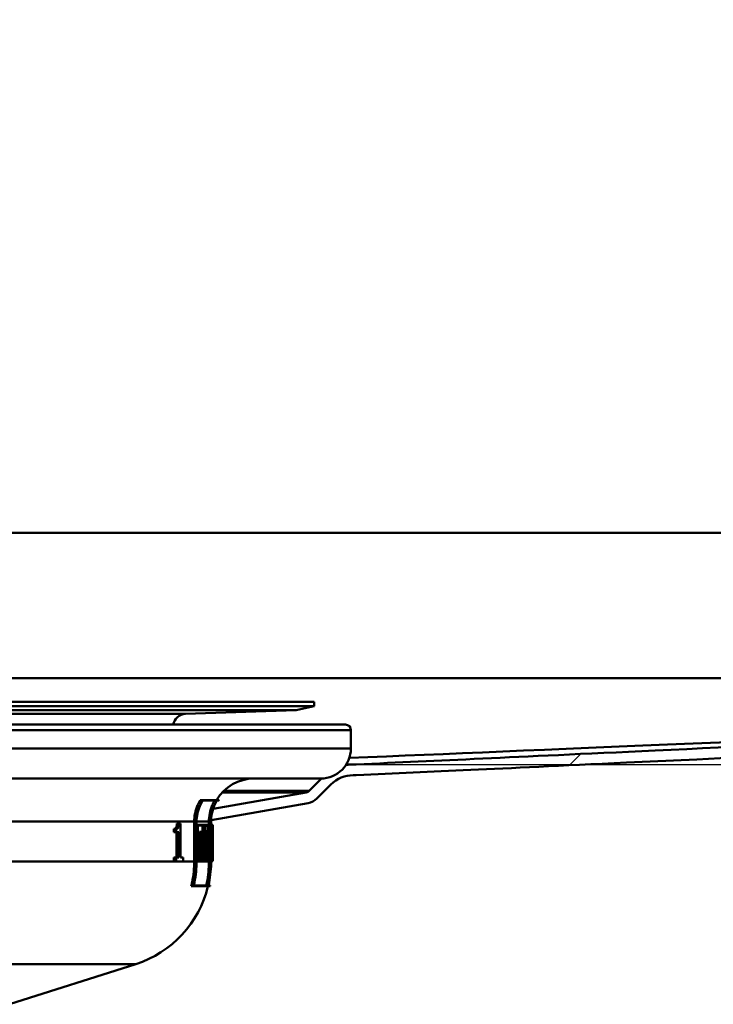
# Model space of a CAD drawing. Units: millimetres. Extents: x 0 to 2100, y 0 to 4154.
# Drawn here: x 794 to 859, y 1497 to 1588 of the extents above; entities that cross this region are included whole.
import ezdxf

# ---------------------------------------------------------------- set-up
doc = ezdxf.new("R2010")
doc.units = ezdxf.units.MM
doc.header["$LTSCALE"] = 10
for name, color, linetype, lineweight in [('Dimensions(ISO)', 7, 'Continuous', 25), ('Hatch', 7, 'Continuous', 9), ('Visible Edges(ISO)', 7, 'Continuous', 50), ('Visible Tangent Edges(ISO)', 7, 'Continuous', 50)]:
    doc.layers.add(name, color=color, linetype=linetype, lineweight=lineweight)
doc.styles.add('Text__5.0mm', font='arial.ttf', dxfattribs={"width": 0.9})
doc.dimstyles.new('KS-Marketing', dxfattribs={"dimscale": 10, "dimtxt": 5, "dimasz": 3.5, "dimexe": 3.175, "dimexo": 0, "dimgap": 0.8, "dimtad": 1, "dimdec": 1, "dimrnd": 1e-08, "dimtxsty": 'Text__5.0mm', "dimcen": 0.09, "dimdle": 10, "dimclrd": 7, "dimclre": 7, "dimclrt": 7, "dimadec": 0, "dimazin": 2, "dimtfac": 0.7, "dimtdec": 4, "dimtmove": 0, "dimatfit": 3, "dimfxl": 1, "dimtolj": 1, "dimlwd": 25, "dimlwe": 25, "dimarcsym": 0})

# ---------------------------------------------------------------- blocks, each defined once
blk = doc.blocks.new('*D10')
at = {"layer": 'Defpoints', "color": 0, "linetype": 'Continuous', "transparency": 16777216}
for p in [(1110.762, 1726.899), (1208.624, 1726.899), (825.241, 1518.899)]:
    blk.add_point(p, dxfattribs=at)
at = {"layer": 'Dimensions(ISO)', "color": 7, "linetype": 'Continuous', "lineweight": 25, "transparency": 16777216}
for p, q in [((1110.762, 1726.899), (1240.374, 1726.899)), ((1208.624, 1553.899), (1208.624, 1691.899)), ((825.241, 1518.899), (1240.374, 1518.899))]:
    blk.add_line(p, q, dxfattribs=at)
at = {"layer": 'Dimensions(ISO)', "color": 7, "linetype": 'Continuous', "transparency": 16777216}
for points in [[(1202.79, 1691.899), (1214.457, 1691.899), (1208.624, 1726.899)], [(1202.79, 1553.899), (1214.457, 1553.899), (1208.624, 1518.899)]]:
    blk.add_solid(points, dxfattribs=at)
at = {"layer": 'Dimensions(ISO)', "color": 7, "linetype": 'Continuous', "lineweight": 25, "transparency": 16777216, "insert": (1175.095, 1568.757), "char_height": 50, "attachment_point": 4, "rotation": 90, "style": 'Text__5.0mm'}
blk.add_mtext('\\A1;208', dxfattribs=at)

msp = doc.modelspace()

# ---------------------------------------------------------------- hatches: boundary and pattern name
at = {"layer": 'Hatch'}
h = msp.add_hatch(dxfattribs=at)
h.set_pattern_fill('ANSI31', color=256, scale=254, style=0)
h.set_pattern_definition([(45, (0, 0), (-22.45064, 22.45064), [])])
edge = h.paths.add_edge_path()
edge.add_spline(control_points=[(812.059, 1513.727), (812.066, 1513.922), (812.089, 1514.128), (812.16, 1514.482), (812.2, 1514.633), (812.247, 1514.776)], knot_values=[1.140805, 1.140805, 1.140805, 1.140805, 1.197512, 1.197512, 1.240254, 1.240254, 1.240254, 1.240254], degree=3, periodic=0)
edge.add_line((812.247, 1514.776), (812.247, 1514.776))
edge.add_line((812.247, 1514.776), (820.885, 1516.299))
edge.add_ellipse((820.798, 1516.792), major_axis=(-0.354, -0.354), ratio=1, start_angle=55, end_angle=90)
edge.add_line((821.152, 1516.438), (822.304, 1517.591))
edge.add_ellipse((822.224, 1520.39), major_axis=(-1.552, -2.33), ratio=1, start_angle=35.3133, end_angle=90)
edge.add_ellipse((825.248, 1514.949), major_axis=(-3.95, -0.007), ratio=1, start_angle=270, end_angle=280.01726, ccw=False)
edge.add_line((825.241, 1518.899), (825.501, 1518.899))
edge.add_spline(control_points=[(825.501, 1518.899), (833.445, 1519.261), (839.648, 1519.556), (868.988, 1520.925), (883.399, 1521.588), (930.483, 1523.737), (970.16, 1525.519), (1001.002, 1526.899)], knot_values=[-11.626989, -11.626989, -11.626989, -11.626989, -9.240556, -9.240556, -6.481901, -6.481901, -0.001452, -0.001452, -0.001452, -0.001452], degree=3, periodic=0)
edge.add_ellipse((1001.024, 1540.399), major_axis=(0, -13.5), ratio=1, start_angle=359.90676, end_angle=450)
edge.add_line((1014.524, 1540.399), (1014.524, 1723.899))
edge.add_ellipse((1017.524, 1723.899), major_axis=(-3, 0), ratio=1, start_angle=270, end_angle=360, ccw=False)
edge.add_line((1017.524, 1726.899), (1029.524, 1726.899))
edge.add_line((1029.524, 1726.899), (1029.524, 1725.899))
edge.add_line((1029.524, 1725.899), (1017.524, 1725.899))
edge.add_ellipse((1017.524, 1723.899), major_axis=(0, 2), ratio=1, start_angle=0, end_angle=90)
edge.add_line((1015.524, 1723.899), (1015.524, 1540.399))
edge.add_ellipse((1001.024, 1540.399), major_axis=(14.5, 0), ratio=1, start_angle=270, end_angle=360, ccw=False)
edge.add_spline(control_points=[(1001.024, 1525.899), (973.46, 1524.665), (941.162, 1523.215), (895.238, 1521.129), (873.972, 1520.157), (838.109, 1518.483), (832.881, 1518.234), (825.524, 1517.899)], knot_values=[-16.04724, -16.04724, -16.04724, -16.04724, -7.769813, -7.769813, -2.706996, -2.706996, 0, 0, 0, 0], degree=3, periodic=0)
edge.add_line((825.524, 1517.899), (825.243, 1517.899))
edge.add_ellipse((825.248, 1514.949), major_axis=(2.086, 2.086), ratio=1, start_angle=45.1, end_angle=90)
edge.add_line((823.162, 1517.035), (821.859, 1515.731))
edge.add_ellipse((820.798, 1516.792), major_axis=(1.477, 0.26), ratio=1, start_angle=270, end_angle=305, ccw=False)
edge.add_line((821.058, 1515.314), (812.059, 1513.727))

# ---------------------------------------------------------------- linework, layer by layer
at = {"layer": 'Visible Edges(ISO)'}
for p, q in [((707.424, 1524.699), (821.624, 1524.699)), ((707.424, 1524.299), (821.624, 1524.299)), ((819.933, 1523.94), (821.624, 1524.299)), ((821.624, 1524.699), (821.624, 1524.299)), ((709.115, 1523.94), (819.933, 1523.94)), ((809.679, 1523.582), (819.933, 1523.94)), ((704.524, 1522.59), (824.524, 1522.59)), ((825.024, 1520.39), (825.024, 1522.09)), ((825.501, 1518.899), (825.241, 1518.899)), ((825.243, 1517.899), (825.524, 1517.899)), ((822.224, 1517.59), (706.879, 1517.59)), ((822.304, 1517.591), (821.152, 1516.438)), ((821.859, 1515.731), (823.162, 1517.035)), ((820.885, 1516.299), (812.247, 1514.776)), ((811.282, 1515.595), (811.041, 1515.595)), ((812.591, 1515.538), (811.261, 1515.538)), ((811.282, 1515.595), (812.797, 1515.595)), ((812.059, 1513.727), (821.058, 1515.314)), ((812.762, 1515.538), (812.596, 1515.538)), ((809.092, 1513.412), (808.878, 1513.412)), ((809.092, 1513.412), (809.229, 1513.412)), ((809.229, 1510.258), (809.229, 1513.412)), ((810.484, 1509.899), (810.484, 1513.59)), ((810.691, 1513.59), (810.691, 1509.899)), ((810.706, 1509.899), (810.706, 1513.59)), ((810.799, 1513.278), (810.706, 1513.278)), ((810.799, 1513.278), (811.474, 1513.278)), ((810.799, 1513.278), (810.799, 1512.598)), ((811.474, 1512.256), (811.474, 1513.278)), ((811.522, 1513.278), (811.474, 1513.278)), ((811.522, 1513.278), (811.919, 1513.278)), ((811.522, 1513.278), (811.522, 1512.598)), ((811.851, 1513.278), (811.851, 1513.59)), ((812.052, 1513.59), (812.052, 1509.899)), ((812.056, 1509.899), (812.056, 1513.59)), ((812.116, 1513.278), (812.056, 1513.278)), ((812.116, 1513.278), (812.218, 1513.278)), ((812.116, 1513.278), (812.116, 1512.598)), ((812.218, 1512.598), (812.218, 1513.278)), ((812.224, 1513.278), (812.218, 1513.278)), ((812.224, 1513.278), (812.224, 1512.598)), ((808.594, 1512.604), (808.594, 1512.924)), ((808.809, 1512.924), (808.594, 1512.924)), ((808.809, 1512.604), (808.594, 1512.604)), ((808.809, 1512.924), (808.809, 1512.604)), ((809.058, 1512.604), (808.809, 1512.604)), ((808.844, 1510.258), (808.844, 1512.604)), ((809.058, 1512.604), (809.058, 1510.258)), ((810.799, 1512.598), (810.706, 1512.598)), ((810.876, 1512.598), (810.799, 1512.598)), ((810.814, 1512.655), (810.814, 1513.221)), ((811.464, 1513.221), (810.814, 1513.221)), ((810.814, 1512.655), (810.889, 1512.655)), ((810.876, 1512.598), (810.876, 1510.644)), ((810.889, 1510.587), (810.889, 1512.655)), ((811.178, 1512.655), (810.973, 1512.655)), ((810.973, 1511.854), (810.973, 1512.655)), ((811.178, 1512.655), (811.348, 1512.655)), ((811.178, 1512.655), (811.178, 1511.854)), ((811.337, 1512.598), (811.19, 1512.598)), ((811.19, 1511.911), (811.19, 1512.598)), ((811.261, 1512.655), (811.261, 1513.221)), ((811.337, 1512.598), (811.337, 1512.256)), ((811.348, 1512.313), (811.348, 1512.655)), ((811.464, 1513.221), (811.464, 1512.313)), ((811.522, 1512.598), (811.474, 1512.598)), ((811.583, 1512.598), (811.522, 1512.598)), ((811.532, 1512.655), (811.532, 1513.221)), ((811.919, 1513.221), (811.532, 1513.221)), ((811.532, 1512.655), (811.592, 1512.655)), ((811.768, 1512.694), (811.566, 1512.694)), ((811.566, 1512.655), (811.566, 1512.694)), ((811.583, 1512.598), (811.583, 1510.644)), ((811.592, 1510.587), (811.592, 1512.655)), ((811.768, 1512.694), (811.827, 1512.694)), ((811.768, 1512.694), (811.768, 1511.812)), ((811.776, 1511.869), (811.776, 1512.636)), ((811.827, 1512.636), (811.776, 1512.636)), ((812.116, 1512.598), (812.056, 1512.598)), ((812.133, 1512.598), (812.116, 1512.598)), ((812.119, 1512.655), (812.119, 1513.221)), ((812.217, 1513.221), (812.119, 1513.221)), ((812.119, 1512.655), (812.138, 1512.655)), ((812.176, 1512.655), (812.138, 1512.655)), ((812.176, 1512.655), (812.18, 1512.655)), ((812.178, 1512.598), (812.177, 1512.598)), ((812.212, 1512.655), (812.18, 1512.655)), ((812.212, 1512.655), (812.217, 1512.655)), ((812.218, 1512.598), (812.213, 1512.598)), ((812.217, 1513.221), (812.217, 1512.655)), ((812.224, 1512.598), (812.218, 1512.598)), ((812.222, 1512.598), (812.222, 1510.753)), ((811.178, 1511.854), (810.973, 1511.854)), ((811.11, 1511.388), (811.11, 1511.854)), ((811.314, 1511.854), (811.178, 1511.854)), ((811.337, 1512.256), (811.19, 1512.256)), ((811.19, 1511.911), (811.325, 1511.911)), ((811.314, 1511.854), (811.314, 1511.388)), ((811.325, 1511.331), (811.325, 1511.911)), ((811.474, 1512.256), (811.337, 1512.256)), ((811.348, 1512.313), (811.464, 1512.313)), ((811.38, 1510.644), (811.38, 1512.256)), ((811.768, 1511.812), (811.592, 1511.812)), ((811.955, 1511.568), (811.753, 1511.568)), ((811.827, 1511.812), (811.768, 1511.812)), ((811.776, 1511.869), (811.827, 1511.869)), ((812.16, 1511.461), (812.114, 1511.461)), ((812.192, 1511.461), (812.16, 1511.461)), ((812.164, 1511.518), (812.189, 1511.518)), ((810.799, 1510.644), (810.706, 1510.644)), ((810.799, 1510.644), (810.876, 1510.644)), ((810.799, 1510.644), (810.799, 1509.913)), ((810.814, 1509.97), (810.814, 1510.587)), ((810.889, 1510.587), (810.814, 1510.587)), ((811.178, 1511.388), (810.973, 1511.388)), ((810.973, 1510.587), (810.973, 1511.388)), ((811.178, 1510.587), (810.973, 1510.587)), ((811.036, 1509.97), (811.036, 1510.587)), ((811.178, 1511.388), (811.314, 1511.388)), ((811.178, 1511.388), (811.178, 1510.587)), ((811.241, 1510.587), (811.178, 1510.587)), ((811.19, 1510.644), (811.19, 1511.331)), ((811.325, 1511.331), (811.19, 1511.331)), ((811.19, 1510.644), (811.252, 1510.644)), ((811.241, 1510.587), (811.241, 1509.97)), ((811.252, 1509.913), (811.252, 1510.644)), ((811.522, 1510.644), (811.319, 1510.644)), ((811.319, 1509.913), (811.319, 1510.644)), ((811.522, 1510.644), (811.583, 1510.644)), ((811.522, 1510.644), (811.522, 1509.913)), ((811.532, 1509.97), (811.532, 1510.587)), ((811.592, 1510.587), (811.532, 1510.587)), ((811.768, 1511.401), (811.592, 1511.401)), ((811.768, 1510.587), (811.592, 1510.587)), ((811.607, 1509.97), (811.607, 1510.587)), ((811.768, 1511.401), (811.84, 1511.401)), ((811.768, 1511.401), (811.768, 1510.587)), ((811.809, 1510.587), (811.768, 1510.587)), ((811.776, 1510.644), (811.776, 1511.344)), ((811.835, 1511.344), (811.776, 1511.344)), ((811.776, 1510.644), (811.817, 1510.644)), ((811.809, 1510.587), (811.809, 1509.97)), ((811.817, 1509.913), (811.817, 1510.644)), ((812.001, 1510.587), (811.884, 1510.587)), ((812.028, 1510.587), (812.001, 1510.587)), ((812.004, 1510.644), (812.033, 1510.644)), ((812.028, 1510.587), (812.028, 1509.97)), ((812.033, 1509.913), (812.033, 1510.644)), ((812.074, 1510.644), (812.056, 1510.644)), ((812.074, 1510.644), (812.092, 1510.644)), ((812.074, 1510.644), (812.074, 1509.913)), ((812.078, 1509.97), (812.078, 1510.587)), ((812.095, 1510.587), (812.078, 1510.587)), ((812.147, 1510.587), (812.095, 1510.587)), ((812.154, 1511.033), (812.105, 1511.033)), ((812.165, 1510.587), (812.147, 1510.587)), ((812.151, 1510.644), (812.168, 1510.644)), ((812.154, 1511.033), (812.195, 1511.033)), ((812.194, 1510.976), (812.156, 1510.976)), ((812.165, 1510.587), (812.165, 1509.97)), ((812.168, 1509.913), (812.168, 1510.644)), ((812.184, 1510.644), (812.168, 1510.644)), ((812.184, 1510.644), (812.197, 1510.644)), ((812.184, 1510.644), (812.184, 1509.913)), ((812.186, 1509.97), (812.186, 1510.587)), ((812.199, 1510.587), (812.186, 1510.587)), ((812.222, 1510.587), (812.199, 1510.587)), ((812.222, 1510.644), (812.224, 1510.644)), ((812.224, 1510.587), (812.222, 1510.587)), ((812.224, 1509.913), (812.224, 1510.644)), ((812.224, 1510.587), (812.224, 1509.97)), ((808.594, 1509.901), (808.594, 1510.258)), ((808.809, 1510.258), (808.594, 1510.258)), ((808.809, 1509.901), (808.594, 1509.901)), ((808.809, 1510.258), (809.058, 1510.258)), ((808.809, 1510.258), (808.809, 1509.901)), ((809.455, 1509.901), (808.809, 1509.901)), ((809.229, 1510.258), (809.455, 1510.258)), ((809.455, 1509.901), (809.455, 1510.258)), ((810.799, 1509.913), (810.706, 1509.913)), ((811.252, 1509.913), (810.799, 1509.913)), ((810.814, 1509.97), (811.241, 1509.97)), ((811.522, 1509.913), (811.319, 1509.913)), ((811.817, 1509.913), (811.522, 1509.913)), ((811.532, 1509.97), (811.809, 1509.97)), ((811.912, 1509.913), (811.817, 1509.913)), ((811.851, 1509.899), (811.851, 1509.913)), ((812.033, 1509.913), (811.912, 1509.913)), ((811.916, 1509.97), (812.028, 1509.97)), ((812.074, 1509.913), (812.056, 1509.913)), ((812.168, 1509.913), (812.074, 1509.913)), ((812.078, 1509.97), (812.165, 1509.97)), ((812.184, 1509.913), (812.168, 1509.913)), ((812.224, 1509.913), (812.184, 1509.913)), ((812.186, 1509.97), (812.224, 1509.97)), ((810.419, 1507.595), (810.206, 1507.595)), ((811.961, 1507.595), (810.419, 1507.595)), ((810.447, 1507.652), (811.8, 1507.652)), ((811.805, 1507.652), (811.974, 1507.652)), ((793.335, 1496.636), (805.06, 1500.371))]:
    msp.add_line(p, q, dxfattribs=at)
for centre, radius, start, end in [((809.72, 1522.382), 1.2, 92, 170.04938), ((824.524, 1522.09), 0.5, 0, 90), ((822.224, 1520.39), 2.8, 270, 0), ((825.248, 1514.949), 3.95, 90.1, 100.11726), ((825.248, 1514.949), 2.95, 90.1, 135), ((816.024, 1513.59), 4, 90, 149.90753), ((820.798, 1516.792), 0.5, 280, 315), ((816.024, 1513.59), 3.8, 148.14399, 149.1529), ((820.798, 1516.792), 1.5, 280, 315), ((802.024, 1509.899), 10, 287.67086, 346.6806), ((802.024, 1509.899), 10.2, 346.94643, 347.27571)]:
    msp.add_arc(centre, radius, start, end, dxfattribs=at)
for centre, major_axis, ratio, start_param, end_param in [((764.524, 1522.043), (0, -152.943), 0.311881, 1.496198, 1.509), ((764.524, 1521.851), (0, -152.943), 0.311881, 1.497082, 1.510631), ((764.524, 1520.732), (0, -178.875), 0.266667, 1.518945, 1.525629), ((764.524, 1520.51), (0, -178.875), 0.266667, 1.520506, 1.52655), ((764.524, 1504), (0, 195.911), 0.243478, 4.750774, 4.75629), ((764.524, 1504.241), (0, 195.911), 0.243478, 4.749248, 4.755348), ((764.524, 1509.048), (0, 157.099), 0.30363, 4.722189, 4.735353), ((764.524, 1509.244), (0, 157.099), 0.30363, 4.721301, 4.733736), ((764.524, 1500.633), (0, 102.564), 0.463124, 4.817572, 4.81921), ((764.524, 1500.633), (0, 102.996), 0.463124, 4.809188, 4.81876), ((764.524, 1500.769), (0, 102.996), 0.463124, 4.808419, 4.817154), ((764.524, 1497.574), (0, 108.048), 0.44147, 4.826835, 4.840179), ((764.524, 1497.715), (0, 108.048), 0.44147, 4.826049, 4.839392), ((764.524, 1520.548), (0, -175.468), 0.271845, 1.513997, 1.516544), ((764.524, 1520.331), (0, -175.468), 0.271845, 1.515566, 1.517461), ((764.524, 1503.966), (0, 196.524), 0.242718, 4.746378, 4.748069), ((764.524, 1504.208), (0, 196.524), 0.242718, 4.744854, 4.747126)]:
    msp.add_ellipse(centre, major_axis=major_axis, ratio=ratio, start_param=start_param, end_param=end_param, dxfattribs=at)
for points, knots in [([(1000.964, 1526.899), (930.713, 1526.899), (883.693, 1526.899), (713.265, 1526.899), (659.35, 1526.899), (528.083, 1526.899)], [0.023859, 0.023859, 0.023859, 0.023859, 21.114974, 21.114974, 63.81579, 63.81579, 63.81579, 63.81579]), ([(1000.981, 1526.898), (969.84, 1525.59), (939.052, 1524.296), (862.287, 1521.071), (843.102, 1520.265), (824.879, 1519.499)], [0.185163, 0.185163, 0.185163, 0.185163, 10.076748, 10.076748, 23.628666, 23.628666, 23.628666, 23.628666]), ([(1001.002, 1526.899), (970.16, 1525.519), (930.483, 1523.737), (883.399, 1521.588), (868.988, 1520.925), (839.648, 1519.556), (833.445, 1519.261), (825.501, 1518.899)], [-11.626989, -11.626989, -11.626989, -11.626989, -5.14654, -5.14654, -2.387885, -2.387885, -0.001452, -0.001452, -0.001452, -0.001452]), ([(825.524, 1517.899), (832.881, 1518.234), (838.109, 1518.483), (873.972, 1520.157), (895.238, 1521.129), (941.162, 1523.215), (973.46, 1524.665), (1001.024, 1525.899)], [-16.04724, -16.04724, -16.04724, -16.04724, -13.340244, -13.340244, -8.277427, -8.277427, 0, 0, 0, 0]), ([(824.594, 1518.899), (824.89, 1518.899), (825.115, 1518.899), (825.422, 1518.899), (825.5, 1518.899), (825.501, 1518.899)], [-5.282273, -5.282273, -5.282273, -5.282273, -4.763736, -4.763736, -4.228972, -4.228972, -4.228972, -4.228972]), ([(810.484, 1513.59), (810.484, 1513.834), (810.509, 1514.101), (810.615, 1514.623), (810.697, 1514.878), (810.86, 1515.265), (810.944, 1515.432), (811.041, 1515.595)], [1.2016701, 1.2016701, 1.2016701, 1.2016701, 1.2749776, 1.2749776, 1.3482851, 1.3482851, 1.4009177, 1.4009177, 1.4009177, 1.4009177]), ([(811.282, 1515.595), (811.163, 1515.409), (811.062, 1515.215), (810.893, 1514.814), (810.815, 1514.571), (810.714, 1514.075), (810.691, 1513.822), (810.691, 1513.59)], [0.941434, 0.941434, 0.941434, 0.941434, 1.0022857, 1.0022857, 1.0719321, 1.0719321, 1.1415786, 1.1415786, 1.1415786, 1.1415786]), ([(810.706, 1513.59), (810.706, 1513.822), (810.729, 1514.075), (810.83, 1514.571), (810.907, 1514.814), (811.069, 1515.196), (811.157, 1515.37), (811.261, 1515.538)], [1.141419, 1.141419, 1.141419, 1.141419, 1.2110723, 1.2110723, 1.2807256, 1.2807256, 1.3353486, 1.3353486, 1.3353486, 1.3353486]), ([(811.851, 1513.59), (811.851, 1513.836), (811.875, 1514.106), (811.981, 1514.634), (812.061, 1514.892), (812.213, 1515.257), (812.281, 1515.399), (812.359, 1515.538)], [1.1866235, 1.1866235, 1.1866235, 1.1866235, 1.2606523, 1.2606523, 1.3346811, 1.3346811, 1.3792605, 1.3792605, 1.3792605, 1.3792605]), ([(812.591, 1515.538), (812.493, 1515.374), (812.409, 1515.205), (812.251, 1514.826), (812.175, 1514.581), (812.075, 1514.08), (812.052, 1513.824), (812.052, 1513.59)], [0.933877, 0.933877, 0.933877, 0.933877, 0.9867556, 0.9867556, 1.0570236, 1.0570236, 1.1272915, 1.1272915, 1.1272915, 1.1272915]), ([(812.056, 1513.59), (812.056, 1513.824), (812.08, 1514.08), (812.179, 1514.581), (812.256, 1514.826), (812.414, 1515.205), (812.498, 1515.374), (812.596, 1515.538)], [1.127242, 1.127242, 1.127242, 1.127242, 1.1975121, 1.1975121, 1.2677822, 1.2677822, 1.3206547, 1.3206547, 1.3206547, 1.3206547]), ([(808.594, 1512.924), (808.637, 1512.924), (808.684, 1512.931), (808.769, 1512.977), (808.792, 1513.009), (808.82, 1513.052), (808.832, 1513.082), (808.853, 1513.157), (808.86, 1513.2), (808.873, 1513.298), (808.876, 1513.355), (808.878, 1513.412)], [0, 0, 0, 0, 0.0349596, 0.0349596, 0.0705997, 0.0705997, 0.1132789, 0.1132789, 0.155694, 0.155694, 0.2068882, 0.2068882, 0.2068882, 0.2068882]), ([(809.092, 1513.412), (809.09, 1513.35), (809.086, 1513.288), (809.072, 1513.184), (809.064, 1513.141), (809.038, 1513.059), (809.023, 1513.033), (808.984, 1512.979), (808.952, 1512.957), (808.886, 1512.929), (808.847, 1512.924), (808.809, 1512.924)], [-0.08767376, -0.08767376, -0.08767376, -0.08767376, -0.07576846, -0.07576846, -0.06631028, -0.06631028, -0.05484305, -0.05484305, -0.03013156, -0.03013156, 0, 0, 0, 0]), ([(811.963, 1511.539), (811.972, 1511.585), (811.981, 1511.646), (811.996, 1511.797), (812.003, 1511.9), (812.012, 1512.125), (812.014, 1512.248), (812.014, 1512.477), (812.012, 1512.6), (812.003, 1512.825), (811.996, 1512.928), (811.98, 1513.091), (811.969, 1513.161), (811.945, 1513.255), (811.932, 1513.278), (811.919, 1513.278)], [0.1783864, 0.1783864, 0.1783864, 0.1783864, 0.207829, 0.207829, 0.2422995, 0.2422995, 0.27677, 0.27677, 0.3112405, 0.3112405, 0.3457109, 0.3457109, 0.3804003, 0.3804003, 0.4150897, 0.4150897, 0.4150897, 0.4150897]), ([(811.801, 1512.694), (811.797, 1512.798), (811.791, 1512.893), (811.775, 1513.045), (811.765, 1513.111), (811.742, 1513.199), (811.73, 1513.221), (811.717, 1513.221)], [0.29211613, 0.29211613, 0.29211613, 0.29211613, 0.32413789, 0.32413789, 0.35666525, 0.35666525, 0.38919261, 0.38919261, 0.38919261, 0.38919261]), ([(811.827, 1511.812), (811.835, 1511.812), (811.842, 1511.823), (811.856, 1511.868), (811.862, 1511.902), (811.872, 1511.981), (811.876, 1512.03), (811.881, 1512.139), (811.882, 1512.198), (811.882, 1512.308), (811.881, 1512.367), (811.876, 1512.476), (811.872, 1512.525), (811.862, 1512.603), (811.856, 1512.637), (811.842, 1512.683), (811.835, 1512.694), (811.827, 1512.694)], [0.0667039, 0.0667039, 0.0667039, 0.0667039, 0.0834446, 0.0834446, 0.1001853, 0.1001853, 0.1167792, 0.1167792, 0.1333731, 0.1333731, 0.149967, 0.149967, 0.1665609, 0.1665609, 0.1833016, 0.1833016, 0.2000423, 0.2000423, 0.2000423, 0.2000423]), ([(811.827, 1512.636), (811.834, 1512.636), (811.84, 1512.627), (811.852, 1512.588), (811.858, 1512.558), (811.866, 1512.49), (811.87, 1512.447), (811.874, 1512.352), (811.876, 1512.301), (811.876, 1512.205), (811.874, 1512.153), (811.87, 1512.059), (811.866, 1512.016), (811.858, 1511.948), (811.852, 1511.918), (811.84, 1511.879), (811.834, 1511.869), (811.827, 1511.869)], [0.0580534, 0.0580534, 0.0580534, 0.0580534, 0.0726245, 0.0726245, 0.0871955, 0.0871955, 0.101638, 0.101638, 0.1160805, 0.1160805, 0.130523, 0.130523, 0.1449655, 0.1449655, 0.1595366, 0.1595366, 0.1741077, 0.1741077, 0.1741077, 0.1741077]), ([(811.919, 1513.221), (811.931, 1513.221), (811.944, 1513.199), (811.966, 1513.111), (811.976, 1513.045), (811.992, 1512.893), (811.998, 1512.796), (812.006, 1512.585), (812.009, 1512.47), (812.009, 1512.255), (812.006, 1512.14), (811.998, 1511.928), (811.992, 1511.832), (811.976, 1511.679), (811.966, 1511.613), (811.955, 1511.569), (811.955, 1511.568), (811.955, 1511.568)], [0.1298039, 0.1298039, 0.1298039, 0.1298039, 0.1623296, 0.1623296, 0.1948553, 0.1948553, 0.2271742, 0.2271742, 0.2594931, 0.2594931, 0.2918578, 0.2918578, 0.3242225, 0.3242225, 0.3567024, 0.3567024, 0.3570429, 0.3570429, 0.3570429, 0.3570429]), ([(811.753, 1511.568), (811.754, 1511.568), (811.754, 1511.569), (811.765, 1511.613), (811.775, 1511.68), (811.785, 1511.774), (811.786, 1511.792), (811.788, 1511.812)], [0.16195174, 0.16195174, 0.16195174, 0.16195174, 0.16233536, 0.16233536, 0.19486272, 0.19486272, 0.20235281, 0.20235281, 0.20235281, 0.20235281]), ([(810.206, 1507.595), (810.237, 1507.72), (810.265, 1507.847), (810.423, 1508.624), (810.484, 1509.29), (810.484, 1509.899)], [-0.2183939, -0.2183939, -0.2183939, -0.2183939, -0.1828326, -0.1828326, 0, 0, 0, 0]), ([(810.691, 1509.899), (810.691, 1509.277), (810.628, 1508.599), (810.471, 1507.821), (810.446, 1507.708), (810.419, 1507.595)], [0, 0, 0, 0, 0.1865024, 0.1865024, 0.2184002, 0.2184002, 0.2184002, 0.2184002]), ([(810.447, 1507.652), (810.469, 1507.746), (810.489, 1507.84), (810.643, 1508.598), (810.706, 1509.277), (810.706, 1509.899)], [-0.2130022, -0.2130022, -0.2130022, -0.2130022, -0.1865253, -0.1865253, 0, 0, 0, 0]), ([(811.594, 1507.652), (811.617, 1507.751), (811.639, 1507.851), (811.79, 1508.61), (811.851, 1509.283), (811.851, 1509.899)], [-0.2128901, -0.2128901, -0.2128901, -0.2128901, -0.1848681, -0.1848681, 0, 0, 0, 0]), ([(812.052, 1509.899), (812.052, 1509.27), (811.989, 1508.584), (811.838, 1507.825), (811.82, 1507.739), (811.8, 1507.652)], [0, 0, 0, 0, 0.1885669, 0.1885669, 0.2129136, 0.2129136, 0.2129136, 0.2129136]), ([(811.805, 1507.652), (811.825, 1507.739), (811.843, 1507.825), (811.994, 1508.584), (812.056, 1509.27), (812.056, 1509.899)], [-0.2129133, -0.2129133, -0.2129133, -0.2129133, -0.1885741, -0.1885741, 0, 0, 0, 0])]:
    msp.add_open_spline(points, degree=3, knots=knots, dxfattribs=at)
at = {"layer": 'Visible Tangent Edges(ISO)'}
for p, q in [((526.524, 1540.399), (1002.524, 1540.399)), ((719.37, 1523.582), (809.679, 1523.582)), ((825.024, 1522.09), (704.024, 1522.09)), ((825.024, 1520.39), (704.024, 1520.39)), ((824.594, 1518.899), (825.241, 1518.899)), ((813.082, 1516.299), (820.885, 1516.299)), ((813.216, 1516.438), (821.152, 1516.438)), ((810.484, 1513.59), (726.435, 1513.59)), ((810.706, 1513.59), (810.691, 1513.59)), ((811.851, 1513.59), (810.706, 1513.59)), ((812.056, 1513.59), (812.052, 1513.59)), ((810.484, 1509.899), (717.144, 1509.899)), ((810.706, 1509.899), (810.691, 1509.899)), ((811.851, 1509.899), (810.706, 1509.899)), ((812.056, 1509.899), (812.052, 1509.899)), ((805.06, 1500.371), (723.989, 1500.371))]:
    msp.add_line(p, q, dxfattribs=at)

# ---------------------------------------------------------------- dimensions: what is measured, and where the dimension line sits
at = {"layer": 'Dimensions(ISO)', "color": 7, "linetype": 'Continuous', "lineweight": 25}
dim = msp.add_linear_dim(base=(1208.624, 1726.899), p1=(825.241, 1518.899), p2=(1110.762, 1726.899), angle=90, dimstyle='KS-Marketing', override={"dimgap": 0.8, "dimdec": 1, "dimtol": 0, "dimlim": 0, "dimtp": 0, "dimtm": 0, "dimtdec": 4, "dimtofl": 0, "dimatfit": 1}, dxfattribs=at)
dim.commit()
dim.dimension.update_dxf_attribs({"geometry": '*D10', "text_midpoint": (1208.624, 1618.899), "dimtype": 160})

doc.saveas('drawing.dxf')
